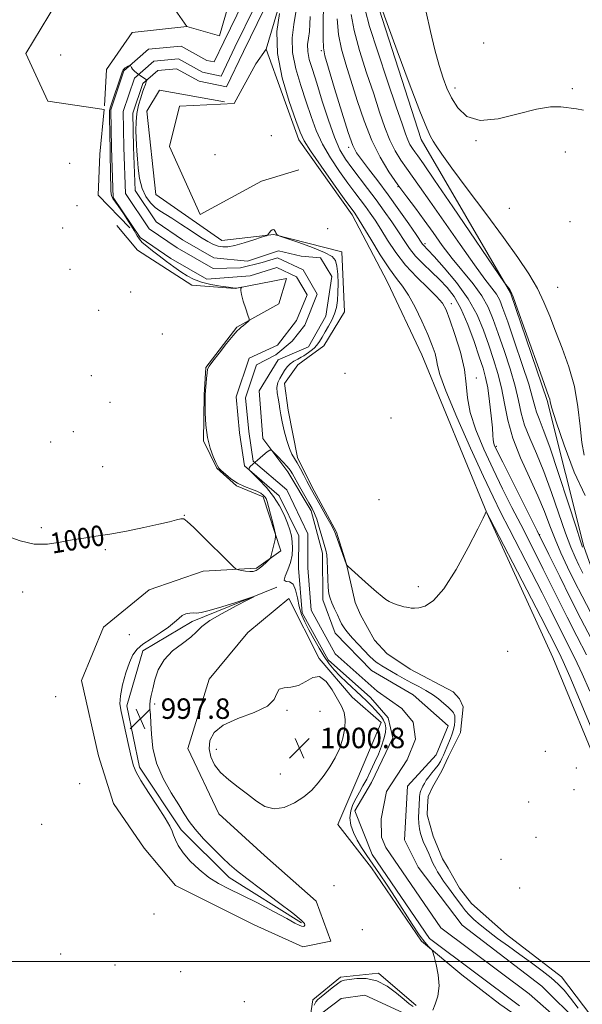
# Model space of a CAD drawing. Extents: x 2047300 to 2050200, y 362300 to 365200.
# Drawn here: x 2049172 to 2049392, y 363483 to 363868 of the extents above; entities that cross this region are included whole.
import ezdxf
from ezdxf.enums import TextEntityAlignment as Align

# ---------------------------------------------------------------- set-up
doc = ezdxf.new("R2010")
doc.units = 0
doc.header["$MEASUREMENT"] = 0
for name, color, linetype, lineweight in [('32000', 7, 'Continuous', 0), ('DTM HARD BREAKLINE', 7, 'Continuous', 0), ('DTM SPOT ELEVATION', 2, 'Continuous', 13), ('INDEX CONTOUR', 41, 'Continuous', 13), ('INDEX CONTOUR LABEL', 244, 'Continuous', 0), ('INTERMEDIATE CONTOUR', 44, 'Continuous', 0), ('INTERMEDIATE CONTOUR DEPRESSION', 44, 'Continuous', 0), ('SPOT ELEVATION', 7, 'Continuous', 0), ('STREAM - RIVER CENTERLINE', 11, 'Continuous', 0), ('STREAM - RIVER DOUBLE LINE', 5, 'Continuous', 0)]:
    doc.layers.add(name, color=color, linetype=linetype, lineweight=lineweight)
doc.styles.add('Style-ITALICS', font='ITALICS.shx')

# ---------------------------------------------------------------- blocks, each defined once
blk = doc.blocks.new('SPOT')
at = {"layer": 'SPOT ELEVATION'}
for p, q in [((-3.91, -3.91), (3.82, 3.81)), ((-1.65, 3.77), (1.72, -3.93))]:
    blk.add_line(p, q, dxfattribs=at)

msp = doc.modelspace()

# ---------------------------------------------------------------- linework, layer by layer
at = {"layer": '32000', "flags": 128}
msp.add_lwpolyline([(2050000, 363500), (2047500, 363500)], dxfattribs=at)
at = {"layer": 'DTM HARD BREAKLINE'}
for points in [[(2049325.62, 364073.68, 1018.81), (2049317.96, 364020.45, 1017.77), (2049319.12, 363978.8, 1016.64), (2049314.67, 363931.98, 1016.07), (2049310.88, 363876.76, 1015.88), (2049328.65, 363821.54, 1015.5), (2049363.55, 363761.68, 1013.9), (2049377.94, 363719.51, 1013.8), (2049392.3, 363662.45, 1012.29), (2049417.45, 363591.8, 1007.76), (2049428.24, 363552.01, 1004.45)], [(2049281.65, 364043.63, 1002.13), (2049288.94, 364033.54, 1002.44), (2049289.27, 364011.11, 1002.44), (2049277.56, 363976.26, 1002.23), (2049285.41, 363929.47, 1001.82), (2049274.93, 363880.36, 1001.82), (2049268.06, 363857, 1001.62), (2049264.04, 363851.22, 1001.19)], [(2049168.12, 363903.65, 1002.86), (2049189.14, 363909.77, 1002.15), (2049208.46, 363917.4, 1001.92), (2049232.25, 363923.68, 1002.11), (2049251.87, 363923.18, 1002.15), (2049265.92, 363920.98, 1001.87), (2049262.56, 363902.17, 1002.15), (2049257.1, 363887.44, 1001.96), (2049249.83, 363862.17, 1001.96), (2049236.97, 363865.84, 1001.68), (2049229.67, 363876.36, 1001.68), (2049238.95, 363894.23, 1001.87), (2049233.09, 363910.63, 1001.87), (2049213.22, 363901.7, 1001.54), (2049200.22, 363889.88, 1001.59), (2049186.05, 363875.08, 1001.07), (2049174.08, 363855.27, 1001.68), (2049182.66, 363836.65, 1000.97), (2049204.69, 363833.39, 1000.45), (2049203.01, 363815.91, 1000.74), (2049202.26, 363799.87, 1000.88), (2049214.69, 363787.06, 1001.26)], [(2049236.97, 363865.84, 1001.68), (2049215.59, 363863.48, 1001.37), (2049205.61, 363849.05, 1001.37), (2049204.774, 363834.812, 1000.534)], [(2049268.06, 363857, 1001.62), (2049280.83, 363821.41, 1001.52), (2049301.71, 363792.1, 1001.52), (2049315.53, 363765.768, 1000.928), (2049328.855, 363737.408, 1000.928), (2049354.333, 363675.535, 999.992), (2049380.2, 363619.01, 998.69), (2049400.66, 363569.39, 998.69), (2049399.51, 363527.24, 999.07)], [(2049264.04, 363851.22, 1001.19), (2049255.51, 363835.64, 1001.43), (2049234.16, 363834.63, 1000.91), (2049230.24, 363818.93, 1001.28), (2049242.15, 363792.25, 1001.24), (2049266.16, 363805.35, 1000.53), (2049280.74, 363809.8, 1001.1)], [(2049297.63, 363777.72, 1001.05), (2049271.01, 363784.46, 999.93), (2049250.65, 363782.11, 1000.54), (2049224.89, 363800.08, 1000.54), (2049221.34, 363832.66, 1000.44), (2049226.31, 363840.89, 1000.54), (2049251.714, 363836.322, 1001.314)], [(2049209.56, 363788.01, 1001.26), (2049217.68, 363778.36, 1001.17), (2049239.01, 363764.61, 1000.57), (2049255.9, 363763.32, 1000.03), (2049275.94, 363767.22, 999.8), (2049273.02, 363757.37, 999.7), (2049256.59, 363748.17, 1000.13), (2049244.41, 363732.41, 1000.08)], [(2049297.63, 363777.72, 1001.05), (2049298.71, 363754.22, 1001.33), (2049290.551, 363740.87, 1001.273), (2049284.323, 363736.326, 1001.247), (2049280.415, 363733.413, 1001.24), (2049275.186, 363726.111, 1001.036), (2049276.603, 363715.772, 1000.688), (2049280.325, 363697.175, 1000.48), (2049285.914, 363685.878, 1000.48), (2049295.579, 363667.998, 1000.25), (2049299.382, 363655.497, 1000.007), (2049302.807, 363640.426, 999.73), (2049304.972, 363635.697, 999.652), (2049310.431, 363625.701, 999.343), (2049315.27, 363620.542, 999.142), (2049324.337, 363614.373, 998.959), (2049341.108, 363605.519, 998.78), (2049343.635, 363602.758, 998.78), (2049345.07, 363599.665, 998.78), (2049344.054, 363589.578, 998.694), (2049339.38, 363580.299, 998.591), (2049336.77, 363574.581, 998.529), (2049333.071, 363568.22, 998.503), (2049331.424, 363564.61, 998.507), (2049331.117, 363560.629, 998.512), (2049331.04, 363557.436, 998.517), (2049333.314, 363549.046, 998.527), (2049337.007, 363540.206, 998.538), (2049339.156, 363536.576, 998.553), (2049343.697, 363528.769, 998.592), (2049348.368, 363522.69, 998.625), (2049361.984, 363510.569, 998.68), (2049383.54, 363494.06, 998.59), (2049404.06, 363467.09, 999.11)], [(2049244.41, 363732.41, 1000.08), (2049243.75, 363721.69, 1000.06), (2049243.56, 363703.67, 1000.1), (2049248.72, 363693.05, 1000.1), (2049256.39, 363686.16, 1000.1), (2049266.86, 363681.77, 1000.41)], [(2049266.86, 363681.77, 1000.41), (2049273.81, 363660.76, 999.84), (2049264.21, 363653.96, 1000.22), (2049243.38, 363652.73, 999.65), (2049222.27, 363645.42, 999.13), (2049204.34, 363630.82, 999.61), (2049195.81, 363609.98, 999.37), (2049202.44, 363580.46, 999.8), (2049208.34, 363561.92, 999.98), (2049220.36, 363544.35, 999.28), (2049232.59, 363529.76, 998.61), (2049263.38, 363514.4, 998.85), (2049282.3, 363505.82, 998.57), (2049293.26, 363508.06, 998.61), (2049287.64, 363523.7, 998.9), (2049267.35, 363541.46, 999.13), (2049249.46, 363557.85, 999.13), (2049237.41, 363583.39, 999.13), (2049245.68, 363610.48, 999.13), (2049260.85, 363628.8, 999.8), (2049276.94, 363642.03, 999.89), (2049288.78, 363618.54, 999.84), (2049301.64, 363603.43, 999.42), (2049313.03, 363593.56, 998.9), (2049303.82, 363571.86, 999.32), (2049296, 363553.7, 998.94), (2049309.17, 363536.74, 998.61), (2049328.75, 363508.02, 998.09), (2049344.61, 363494.82, 997.76), (2049359.42, 363483.4, 997.15), (2049374.79, 363472.64, 997.01)], [(2049281.8, 363515.16, 997.88), (2049253.51, 363532.89, 997.64), (2049234.76, 363551.59, 997.64), (2049218.45, 363576.06, 997.64), (2049213.56, 363600.01, 997.64), (2049219.83, 363621.59, 997.64), (2049239.05, 363633.06, 997.64), (2049272.22, 363646.43, 998.11)], [(2049326.75, 363482.9, 998.33), (2049311.96, 363495.48, 998.19), (2049297.05, 363493.97, 998.33), (2049286.31, 363485.05, 998.38), (2049283.58, 363466.97, 997.67)]]:
    msp.add_polyline3d(points, dxfattribs=at)
at = {"layer": 'DTM SPOT ELEVATION'}
for p in [(2049353.11, 363859.38, 1018.449), (2049187.66, 363854.6, 1001.8), (2049289.57, 363856.39, 1007.78), (2049341.834, 363841.779, 1018.484), (2049387.74, 363841.53, 1018.046), (2049270.04, 363823.06, 1001.4), (2049350.044, 363821.112, 1017.888), (2049248.03, 363815.63, 1001.91), (2049300.23, 363818.48, 1007.6), (2049385.08, 363816.71, 1017.9), (2049191.16, 363812.25, 1001.4), (2049319.53, 363803.09, 1009.9), (2049194.07, 363795.74, 1001.5), (2049363.123, 363794.721, 1017.625), (2049386.81, 363789.41, 1017.782), (2049188.39, 363787.04, 1001.1), (2049292.09, 363786.68, 1001.5), (2049330.08, 363780.86, 1008.3), (2049191.29, 363770.86, 1001.8), (2049215.03, 363762, 1000.74), (2049382.052, 363763.808, 1017.239), (2049340.43, 363757.43, 1004.5), (2049202.48, 363754.75, 1001.9), (2049227.43, 363745.54, 1000.9), (2049199.66, 363729.26, 1000.6), (2049298.89, 363730.11, 1001.2), (2049350.22, 363728.29, 1004.5), (2049206.88, 363718.76, 1000.6), (2049316.81, 363712.68, 1000.79), (2049192.59, 363707.27, 1000.5), (2049183.79, 363703.32, 1000.5), (2049358.05, 363701.64, 1006.26), (2049204.13, 363693.59, 1000.5), (2049312.119, 363680.751, 1000.707), (2049236.06, 363674.65, 1000.03), (2049180.06, 363669.76, 1000.1), (2049374.94, 363667.05, 1006), (2049205.17, 363661.18, 999.9), (2049327.588, 363646.697, 1000.39), (2049172.74, 363644.63, 999.8), (2049214.46, 363627.85, 998.8), (2049362.42, 363621.36, 998.8), (2049185.74, 363603.71, 999.7), (2049224.45, 363600.76, 998.1), (2049276.23, 363598.25, 1000.1), (2049289.13, 363597.89, 1000.9), (2049248.51, 363583.06, 1000.5), (2049377.22, 363582.3, 999.1), (2049273.51, 363573.37, 1000.9), (2049389.31, 363575.72, 998.8), (2049195.04, 363569.62, 999.4), (2049388.39, 363567.24, 998.5), (2049370.73, 363562.47, 999.4), (2049180.19, 363553.72, 999.1), (2049373.58, 363548.66, 998.6), (2049359.91, 363540.06, 999.5), (2049294.61, 363529.67, 998.5), (2049367.13, 363528.83, 998.7), (2049224.09, 363518.63, 999.8), (2049305.66, 363512.45, 998.2), (2049187.61, 363503.05, 999.46), (2049208.93, 363498.72, 999.5), (2049234.55, 363496.02, 999.67), (2049259.5, 363484.38, 998.7)]:
    msp.add_point(p, dxfattribs=at)
at = {"layer": 'INDEX CONTOUR'}
for points in [[(2049295.823, 363868.808, 1010), (2049296.376, 363862.652, 1010), (2049297.512, 363856.903, 1010), (2049299.176, 363851.034, 1010), (2049303.642, 363836.889, 1010), (2049306.332, 363828.867, 1010), (2049309.326, 363821.238, 1010), (2049312.606, 363814.64, 1010), (2049316.062, 363808.967, 1010), (2049319.563, 363803.925, 1010), (2049323.007, 363799.236, 1010), (2049326.41, 363794.68, 1010), (2049329.817, 363790.053, 1010), (2049333.284, 363785.202, 1010), (2049336.903, 363780.18, 1010), (2049340.777, 363775.089, 1010), (2049348.928, 363765.109, 1010), (2049352.348, 363760.422, 1010), (2049354.863, 363755.958, 1010), (2049356.83, 363751.251, 1010), (2049358.775, 363745.7199, 1010), (2049361.063, 363739.034, 1010), (2049363.417, 363731.862, 1010), (2049365.398, 363725.12, 1010), (2049366.732, 363719.475, 1010), (2049367.795, 363714.581, 1010), (2049369.126, 363709.844, 1010), (2049371.134, 363704.709, 1010), (2049373.715, 363698.79, 1010), (2049376.635, 363691.74, 1010), (2049379.6599, 363683.483, 1010), (2049385.11, 363667.598, 1010), (2049387.1529, 363662.157, 1010), (2049388.828, 363658.254, 1010), (2049390.347, 363655.113, 1010), (2049391.916, 363652.025, 1010)], [(2049166.38, 363666.536, 1000), (2049171.811, 363664.559, 1000), (2049177.254, 363663.366, 1000), (2049182.494, 363663.315, 1000), (2049187.474, 363664.034, 1000), (2049192.179, 363664.974, 1000), (2049196.684, 363665.7169, 1000), (2049201.424, 363666.383, 1000), (2049206.9219, 363667.223, 1000), (2049213.439, 363668.408, 1000), (2049220.172, 363669.772, 1000), (2049226.054, 363671.0711, 1000), (2049230.267, 363672.096, 1000), (2049232.993, 363672.804, 1000), (2049234.662, 363673.1939, 1000), (2049235.782, 363673.166, 1000), (2049237.171, 363672.231, 1000), (2049239.72, 363669.806, 1000), (2049243.941, 363665.639, 1000), (2049252.915, 363656.724, 1000), (2049255.242, 363654.437, 1000), (2049256.341, 363653.541, 1000), (2049257.153, 363653.267, 1000), (2049258.408, 363652.999, 1000), (2049259.992, 363652.719, 1000), (2049261.5789, 363652.562, 1000), (2049262.925, 363652.647, 1000), (2049264.12, 363653.041, 1000), (2049265.336, 363653.7961, 1000), (2049266.676, 363654.904, 1000), (2049267.971, 363656.113, 1000), (2049268.981, 363657.11, 1000), (2049269.548, 363657.718, 1000), (2049269.842, 363658.3, 1000), (2049270.1159, 363659.357, 1000), (2049271.511, 363665.197, 1000), (2049271.736, 363666.307, 1000), (2049271.685, 363667.256, 1000), (2049271.314, 363668.861, 1000), (2049270.622, 363671.647, 1000), (2049269.776, 363674.996, 1000), (2049268.987, 363678, 1000), (2049268.406, 363679.9749, 1000), (2049267.957, 363681.119, 1000), (2049267.503, 363681.856, 1000), (2049266.8981, 363682.538, 1000), (2049265.944, 363683.25, 1000), (2049264.432, 363684.007, 1000), (2049262.241, 363684.844, 1000), (2049259.604, 363685.866, 1000), (2049256.839, 363687.199, 1000), (2049254.249, 363688.886, 1000), (2049252.054, 363690.644, 1000), (2049250.455, 363692.1071, 1000), (2049249.547, 363693.068, 1000), (2049248.992, 363693.941, 1000), (2049248.348, 363695.298, 1000), (2049247.303, 363697.6, 1000), (2049246.082, 363700.876, 1000), (2049245.042, 363705.046, 1000), (2049244.449, 363709.892, 1000), (2049244.22, 363714.65, 1000), (2049244.179, 363718.418, 1000), (2049244.184, 363720.611, 1000), (2049244.226, 363721.905, 1000), (2049244.326, 363723.294, 1000), (2049244.698, 363728.055, 1000), (2049244.888, 363730.283, 1000), (2049245.1, 363731.722, 1000), (2049245.698, 363732.975, 1000), (2049247.128, 363734.912, 1000), (2049249.623, 363738.081, 1000), (2049252.566, 363741.754, 1000), (2049255.127, 363744.885, 1000), (2049256.7, 363746.707, 1000), (2049257.575, 363747.5779, 1000), (2049258.264, 363748.135, 1000), (2049259.1561, 363748.873, 1000), (2049260.926, 363750.401, 1000), (2049261.345, 363750.861, 1000), (2049261.331, 363751.515, 1000), (2049260.874, 363752.923, 1000), (2049260.02, 363755.412, 1000), (2049259.053, 363758.377, 1000), (2049258.316, 363760.983, 1000), (2049258.057, 363762.59, 1000), (2049258.141, 363763.36, 1000), (2049258.338, 363763.654, 1000), (2049258.446, 363763.775, 1000), (2049258.386, 363763.803, 1000), (2049256.375, 363763.511, 1000), (2049255.89, 363763.478, 1000), (2049255.04, 363763.551, 1000), (2049253.248, 363763.794, 1000), (2049250.166, 363764.259, 1000), (2049246.369, 363764.944, 1000), (2049242.667, 363765.835, 1000), (2049239.6621, 363766.928, 1000), (2049237.14, 363768.262, 1000), (2049234.681, 363769.887, 1000), (2049231.966, 363771.818, 1000), (2049229.083, 363773.93, 1000), (2049226.2181, 363776.06, 1000), (2049223.558, 363778.062, 1000), (2049221.283, 363779.848, 1000), (2049219.573, 363781.342, 1000), (2049218.486, 363782.571, 1000), (2049217.6, 363783.966, 1000), (2049216.37, 363786.057, 1000), (2049214.438, 363789.146, 1000), (2049212.178, 363792.614, 1000), (2049210.148, 363795.61, 1000), (2049207.993, 363798.576, 1000), (2049207.593, 363799.307, 1000), (2049207.395, 363800.183, 1000), (2049207.305, 363801.6511, 1000), (2049206.9889, 363815.891, 1000), (2049206.948, 363818.537, 1000), (2049206.908, 363822.751, 1000), (2049206.787, 363831.334, 1000), (2049206.806, 363832.869, 1000), (2049207.001, 363833.991, 1000), (2049207.516, 363835.594, 1000), (2049211.175, 363846.416, 1000), (2049211.587, 363847.594, 1000), (2049211.868, 363848.296, 1000), (2049212.131, 363848.806, 1000), (2049212.448, 363849.221, 1000), (2049212.878, 363849.588, 1000), (2049213.447, 363849.9421, 1000), (2049214.046, 363850.257, 1000), (2049214.532, 363850.4909, 1000), (2049214.808, 363850.6059, 1000), (2049214.947, 363850.559, 1000), (2049215.299, 363849.834, 1000), (2049215.764, 363849.14, 1000), (2049216.598, 363848.257, 1000), (2049217.85, 363847.235, 1000), (2049219.235, 363846.24, 1000), (2049221.021, 363845.02, 1000), (2049221.238, 363844.785, 1000), (2049221.222, 363844.555, 1000), (2049221.128, 363844.171, 1000), (2049220.989, 363843.658, 1000), (2049220.807, 363843.083, 1000), (2049220.223, 363841.551, 1000), (2049219.687, 363840.09, 1000), (2049218.938, 363837.876, 1000), (2049218.14, 363835.05, 1000), (2049217.5, 363831.8401, 1000), (2049217.174, 363828.473, 1000), (2049217.104, 363825.176, 1000), (2049217.174, 363822.178, 1000), (2049217.294, 363819.589, 1000), (2049217.455, 363817.049, 1000), (2049217.667, 363814.079, 1000), (2049217.971, 363810.374, 1000), (2049218.515, 363806.322, 1000), (2049219.475, 363802.484, 1000), (2049220.953, 363799.315, 1000), (2049222.759, 363796.856, 1000), (2049224.629, 363795.04, 1000), (2049226.415, 363793.732, 1000), (2049231.107, 363790.883, 1000), (2049234.6881, 363788.536, 1000), (2049238.672, 363785.862, 1000), (2049242.371, 363783.432, 1000), (2049245.262, 363781.69, 1000), (2049247.472, 363780.5829, 1000), (2049249.291, 363779.93, 1000), (2049251.029, 363779.599, 1000), (2049253.064, 363779.641, 1000), (2049255.7911, 363780.153, 1000), (2049259.391, 363781.153, 1000), (2049263.179, 363782.351, 1000), (2049266.254, 363783.376, 1000), (2049267.968, 363783.966, 1000), (2049268.671, 363784.294, 1000), (2049268.969, 363784.641, 1000), (2049269.347, 363785.204, 1000), (2049269.834, 363785.832, 1000), (2049270.34, 363786.293, 1000), (2049270.791, 363786.408, 1000), (2049271.167, 363786.236, 1000), (2049271.46, 363785.893, 1000), (2049271.675, 363785.485, 1000), (2049271.844, 363785.073, 1000), (2049272.011, 363784.708, 1000), (2049272.205, 363784.433, 1000), (2049272.399, 363784.243, 1000), (2049272.553, 363784.125, 1000), (2049272.771, 363784.019, 1000), (2049273.7299, 363783.681, 1000), (2049280.772, 363781.267, 1000), (2049286.153, 363779.329, 1000), (2049290.874, 363777.434, 1000), (2049293.776, 363775.851, 1000), (2049295.167, 363774.221, 1000), (2049295.719, 363772.026, 1000), (2049295.997, 363768.928, 1000), (2049296.119, 363765.31, 1000), (2049296.096, 363761.733, 1000), (2049295.922, 363758.632, 1000), (2049295.523, 363755.929, 1000), (2049294.809, 363753.417, 1000), (2049293.737, 363750.941, 1000), (2049292.453, 363748.541, 1000), (2049291.148, 363746.308, 1000), (2049289.97, 363744.319, 1000), (2049288.888, 363742.599, 1000), (2049287.826, 363741.16, 1000), (2049286.73, 363740.001, 1000), (2049285.644, 363739.071, 1000), (2049284.634, 363738.306, 1000), (2049283.729, 363737.644, 1000), (2049282.808, 363737.029, 1000), (2049281.717, 363736.407, 1000), (2049280.357, 363735.721, 1000), (2049278.865, 363734.908, 1000), (2049277.435, 363733.903, 1000), (2049276.216, 363732.664, 1000), (2049275.171, 363731.246, 1000), (2049274.217, 363729.726, 1000), (2049273.313, 363728.158, 1000), (2049272.588, 363726.487, 1000), (2049272.212, 363724.635, 1000), (2049272.289, 363722.559, 1000), (2049272.657, 363720.372, 1000), (2049273.088, 363718.226, 1000), (2049273.421, 363716.183, 1000), (2049273.76, 363713.958, 1000), (2049274.279, 363711.176, 1000), (2049275.093, 363707.646, 1000), (2049276.098, 363703.912, 1000), (2049277.133, 363700.7, 1000), (2049278.086, 363698.504, 1000), (2049279.039, 363696.879, 1000), (2049280.121, 363695.149, 1000), (2049281.404, 363692.834, 1000), (2049282.736, 363690.261, 1000), (2049283.9079, 363687.956, 1000), (2049284.811, 363686.23, 1000), (2049285.742, 363684.546, 1000), (2049289.116, 363678.582, 1000), (2049291.371, 363674.562, 1000), (2049293.277, 363671.099, 1000), (2049294.423, 363668.8839, 1000), (2049295.09, 363667.335, 1000), (2049299.45, 363655.173, 1000), (2049299.546, 363655.058, 1000), (2049300.133, 363654.52, 1000), (2049308.003, 363647.453, 1000), (2049311.147, 363644.661, 1000), (2049313.327, 363642.784, 1000), (2049314.814, 363641.653, 1000), (2049316.115, 363640.9009, 1000), (2049317.613, 363640.23, 1000), (2049319.212, 363639.628, 1000), (2049320.694, 363639.152, 1000), (2049321.898, 363638.839, 1000), (2049322.894, 363638.637, 1000), (2049323.8091, 363638.476, 1000), (2049324.787, 363638.317, 1000), (2049326.036, 363638.257, 1000), (2049327.78, 363638.426, 1000), (2049330.215, 363639.109, 1000), (2049333.435, 363641.212, 1000), (2049337.504, 363645.795, 1000), (2049342.318, 363653.339, 1000), (2049347.089, 363661.99, 1000), (2049350.862, 363669.316, 1000), (2049352.948, 363673.495, 1000), (2049353.732, 363675.156, 1000), (2049353.866, 363675.539, 1000), (2049353.928, 363675.793, 1000), (2049353.967, 363675.881, 1000), (2049354.109, 363676.053, 1000), (2049354.125, 363676.038, 1000), (2049354.353, 363675.581, 1000), (2049355.485, 363673.387, 1000), (2049369.9771, 363645.459, 1000), (2049375.455, 363634.873, 1000), (2049378.841, 363628.282, 1000), (2049382.589, 363620.832, 1000), (2049384.182, 363617.416, 1000), (2049386.773, 363611.493, 1000), (2049390.558, 363602.515, 1000), (2049400.841, 363577.765, 1000)], [(2049298.963, 363594.681, 1000), (2049298.533, 363597.395, 1000), (2049297.5181, 363599.877, 1000), (2049295.945, 363602.733, 1000), (2049293.868, 363606.272, 1000), (2049291.445, 363609.594, 1000), (2049288.854, 363611.501, 1000), (2049286.234, 363611.2101, 1000), (2049283.542, 363609.612, 1000), (2049280.694, 363608.012, 1000), (2049277.705, 363607.357, 1000), (2049274.997, 363607.155, 1000), (2049273.092, 363606.55, 1000), (2049272.181, 363604.916, 1000), (2049271.133, 363602.538, 1000), (2049268.484, 363599.924, 1000), (2049263.323, 363597.464, 1000), (2049256.957, 363595.06, 1000), (2049251.241, 363592.493, 1000), (2049247.632, 363589.605, 1000), (2049245.971, 363586.483, 1000), (2049245.695, 363583.275, 1000), (2049246.341, 363580.107, 1000), (2049247.833, 363577.016, 1000), (2049250.194, 363574.016, 1000), (2049253.374, 363571.112, 1000), (2049257.025, 363568.28, 1000), (2049260.727, 363565.486, 1000), (2049264.176, 363562.799, 1000), (2049267.54, 363560.69, 1000), (2049271.105, 363559.732, 1000), (2049275.0389, 363560.315, 1000), (2049279.056, 363562.084, 1000), (2049282.75, 363564.501, 1000), (2049285.826, 363567.125, 1000), (2049288.412, 363569.909, 1000), (2049290.739, 363572.907, 1000), (2049292.979, 363576.159, 1000), (2049295.041, 363579.675, 1000), (2049296.775, 363583.45, 1000), (2049298.045, 363587.424, 1000), (2049298.789, 363591.29, 1000), (2049298.963, 363594.681, 1000)]]:
    msp.add_polyline3d(points, dxfattribs=at)
at = {"layer": 'INTERMEDIATE CONTOUR'}
for points in [[(2049290.466, 363874.372, 1008), (2049290.374, 363866.922, 1008), (2049290.327, 363861.081, 1008), (2049290.444, 363857.436, 1008), (2049291.028, 363854.327, 1008), (2049292.425, 363849.528, 1008), (2049294.806, 363841.613, 1008), (2049297.624, 363832.347, 1008), (2049300.158, 363824.29, 1008), (2049301.922, 363819.2901, 1008), (2049303.384, 363816.346, 1008), (2049305.251, 363813.741, 1008), (2049308.056, 363810.099, 1008), (2049311.654, 363805.391, 1008), (2049315.728, 363799.926, 1008), (2049319.927, 363794.097, 1008), (2049323.763, 363788.641, 1008), (2049326.713, 363784.3789, 1008), (2049329.225, 363780.722, 1008), (2049329.612, 363780.225, 1008), (2049331.258, 363778.4949, 1008), (2049333.686, 363775.883, 1008), (2049337.696, 363771.428, 1008), (2049342.502, 363765.647, 1008), (2049347.039, 363759.297, 1008), (2049350.49, 363753.016, 1008), (2049353.028, 363746.956, 1008), (2049355.071, 363741.148, 1008), (2049356.951, 363735.581, 1008), (2049358.653, 363730.075, 1008), (2049360.072, 363724.405, 1008), (2049361.211, 363718.369, 1008), (2049362.5029, 363711.851, 1008), (2049364.487, 363704.757, 1008), (2049367.492, 363697.109, 1008), (2049371.01, 363689.396, 1008), (2049374.323, 363682.226, 1008), (2049376.902, 363676.0289, 1008), (2049378.987, 363670.527, 1008), (2049381.005, 363665.266, 1008), (2049383.302, 363659.877, 1008), (2049385.8761, 363654.336, 1008), (2049388.641, 363648.705, 1008), (2049391.58, 363642.919, 1008), (2049394.949, 363636.411, 1008)], [(2049313.097, 363873.17, 1016), (2049315.343, 363866.997, 1016), (2049319.29, 363856.282, 1016), (2049323.983, 363843.676, 1016), (2049328.145, 363832.721, 1016), (2049330.82, 363826.062, 1016), (2049332.339, 363822.764, 1016), (2049333.356, 363820.994, 1016), (2049334.549, 363819.064, 1016), (2049336.6909, 363815.869, 1016), (2049340.581, 363810.446, 1016), (2049346.652, 363802.28, 1016), (2049353.877, 363792.642, 1016), (2049360.864, 363783.246, 1016), (2049366.504, 363775.428, 1016), (2049370.816, 363768.995, 1016), (2049374.104, 363763.371, 1016), (2049376.685, 363758.0209, 1016), (2049378.93, 363752.555, 1016), (2049381.227, 363746.622, 1016), (2049383.823, 363739.96, 1016), (2049386.417, 363732.668, 1016), (2049388.566, 363724.931, 1016), (2049389.963, 363717.014, 1016), (2049390.836, 363709.499, 1016), (2049391.547, 363703.046, 1016), (2049392.397, 363698.1599, 1016)], [(2049273.194, 363870.951, 1002), (2049272.2389, 363863.8841, 1002), (2049272.403, 363855.263, 1002), (2049274.249, 363845.687, 1002), (2049277.018, 363836.465, 1002), (2049279.625, 363829.085, 1002), (2049281.345, 363824.452, 1002), (2049282.9121, 363821.146, 1002), (2049285.423, 363817.165, 1002), (2049289.568, 363811.148, 1002), (2049294.4019, 363804.294, 1002), (2049298.577, 363798.44, 1002), (2049302.7061, 363792.7339, 1002), (2049303.132, 363792.1209, 1002), (2049304.027, 363790.697, 1002), (2049305.875, 363787.652, 1002), (2049308.947, 363782.5559, 1002), (2049312.66, 363776.529, 1002), (2049316.2171, 363771.07, 1002), (2049319.033, 363767.224, 1002), (2049321.36, 363764.198, 1002), (2049323.664, 363760.74, 1002), (2049326.268, 363755.97, 1002), (2049328.929, 363750.488, 1002), (2049331.264, 363745.267, 1002), (2049332.971, 363741.077, 1002), (2049334.076, 363737.867, 1002), (2049334.687, 363735.387, 1002), (2049335.046, 363733.14, 1002), (2049335.938, 363729.661, 1002), (2049338.282, 363723.239, 1002), (2049342.618, 363712.927, 1002), (2049347.977, 363700.8129, 1002), (2049353.007, 363689.751, 1002), (2049356.744, 363681.771, 1002), (2049359.7669, 363675.625, 1002), (2049363.037, 363669.243, 1002), (2049371.796, 363652.3051, 1002), (2049375.94, 363644.222, 1002), (2049379.055, 363638.033, 1002), (2049381.444, 363633.214, 1002), (2049383.63, 363628.83, 1002), (2049386.043, 363624.082, 1002), (2049388.72, 363618.722, 1002), (2049391.602, 363612.642, 1002), (2049394.61, 363605.8559, 1002)], [(2049279.659, 363871.378, 1004), (2049278.868, 363866.545, 1004), (2049278.237, 363861.37, 1004), (2049278.343, 363855.653, 1004), (2049279.574, 363849.309, 1004), (2049281.554, 363842.71, 1004), (2049283.714, 363836.342, 1004), (2049285.653, 363830.554, 1004), (2049287.629, 363825.159, 1004), (2049290.062, 363819.831, 1004), (2049293.215, 363814.377, 1004), (2049296.714, 363809.117, 1004), (2049300.025, 363804.501, 1004), (2049302.74, 363800.845, 1004), (2049306.855, 363795.376, 1004), (2049308.674, 363792.852, 1004), (2049310.599, 363790.021, 1004), (2049312.821, 363786.561, 1004), (2049315.509, 363782.27, 1004), (2049318.74, 363777.437, 1004), (2049322.5669, 363772.469, 1004), (2049326.916, 363767.751, 1004), (2049331.198, 363763.568, 1004), (2049334.697, 363760.179, 1004), (2049336.941, 363757.612, 1004), (2049338.428, 363754.968, 1004), (2049339.902, 363751.112, 1004), (2049341.878, 363745.308, 1004), (2049343.971, 363738.397, 1004), (2049345.567, 363731.616, 1004), (2049346.297, 363725.845, 1004), (2049346.7539, 363720.549, 1004), (2049347.774, 363714.833, 1004), (2049349.977, 363708.04, 1004), (2049353.126, 363700.455, 1004), (2049356.7661, 363692.598, 1004), (2049360.498, 363684.926, 1004), (2049364.14, 363677.655, 1004), (2049367.568, 363670.939, 1004), (2049373.606, 363659.171, 1004), (2049376.42, 363653.578, 1004), (2049379.269, 363647.786, 1004), (2049382.308, 363641.58, 1004), (2049385.703, 363634.764, 1004), (2049389.497, 363627.331, 1004), (2049393.257, 363620.029, 1004)], [(2049285.265, 363869.751, 1006), (2049285.148, 363866.683, 1006), (2049284.908, 363863.891, 1006), (2049284.532, 363861.303, 1006), (2049284.233, 363858.751, 1006), (2049284.283, 363856.0431, 1006), (2049284.9, 363852.932, 1006), (2049286.089, 363848.955, 1006), (2049287.8031, 363843.599, 1006), (2049289.962, 363836.657, 1006), (2049292.3459, 363829.172, 1006), (2049294.701, 363822.498, 1006), (2049296.862, 363817.606, 1006), (2049299.0251, 363813.94, 1006), (2049301.473, 363810.563, 1006), (2049307.66, 363802.473, 1006), (2049311.004, 363798.019, 1006), (2049314.215, 363793.584, 1006), (2049317.17, 363789.345, 1006), (2049319.767, 363785.47, 1006), (2049321.982, 363782.063, 1006), (2049324.103, 363778.9741, 1006), (2049326.4941, 363775.993, 1006), (2049329.406, 363772.952, 1006), (2049332.629, 363769.8749, 1006), (2049335.84, 363766.829, 1006), (2049338.789, 363763.768, 1006), (2049341.5311, 363760.184, 1006), (2049344.195, 363755.455, 1006), (2049346.848, 363749.268, 1006), (2049349.317, 363742.56, 1006), (2049351.366, 363736.576, 1006), (2049352.837, 363732.157, 1006), (2049353.866, 363728.513, 1006), (2049354.667, 363724.448, 1006), (2049355.403, 363719.174, 1006), (2049356.036, 363713.529, 1006), (2049356.482, 363708.761, 1006), (2049356.692, 363705.785, 1006), (2049356.776, 363704.202, 1006), (2049356.882, 363703.278, 1006), (2049357.223, 363702.2209, 1006), (2049358.261, 363699.98, 1006), (2049360.525, 363695.444, 1006), (2049369.095, 363678.4651, 1006), (2049374.06, 363668.519, 1006), (2049378.609, 363659.253, 1006), (2049382.819, 363650.625, 1006), (2049386.9361, 363642.297, 1006), (2049391.123, 363634.051, 1006), (2049395.207, 363626.162, 1006)], [(2049301.275, 363870.563, 1012), (2049302.426, 363864.223, 1012), (2049304.5801, 363856.369, 1012), (2049307.324, 363847.742, 1012), (2049310.077, 363839.424, 1012), (2049312.399, 363832.282, 1012), (2049314.405, 363826.325, 1012), (2049316.353, 363821.348, 1012), (2049318.44, 363817.149, 1012), (2049320.639, 363813.539, 1012), (2049322.867, 363810.331, 1012), (2049328.023, 363803.274, 1012), (2049332.087, 363797.543, 1012), (2049343.881, 363780.518, 1012), (2049349.5, 363772.556, 1012), (2049353.594, 363767.035, 1012), (2049356.317, 363763.511, 1012), (2049358.093, 363761.067, 1012), (2049359.364, 363758.759, 1012), (2049360.648, 363755.529, 1012), (2049362.479, 363750.292, 1012), (2049365.175, 363742.487, 1012), (2049368.18, 363733.649, 1012), (2049370.7241, 363725.835, 1012), (2049372.253, 363720.58, 1012), (2049373.087, 363717.311, 1012), (2049373.765, 363714.932, 1012), (2049374.776, 363712.31, 1012), (2049376.42, 363708.183, 1012), (2049378.947, 363701.254, 1012), (2049382.417, 363690.937, 1012), (2049386.135, 363679.501, 1012), (2049389.215, 363669.929, 1012), (2049391.004, 363664.436, 1012), (2049391.78, 363662.171, 1012)], [(2049306.727, 363872.308, 1014), (2049308.476, 363865.794, 1014), (2049311.648, 363855.835, 1014), (2049315.472, 363844.45, 1014), (2049318.9021, 363834.373, 1014), (2049321.155, 363827.675, 1014), (2049322.479, 363823.7821, 1014), (2049323.38, 363821.458, 1014), (2049324.274, 363819.658, 1014), (2049325.217, 363818.111, 1014), (2049326.172, 363816.736, 1014), (2049327.293, 363815.189, 1014), (2049329.499, 363812.069, 1014), (2049333.895, 363805.713, 1014), (2049341.02, 363795.3, 1014), (2049361.276, 363765.574, 1014), (2049361.73, 363764.946, 1014), (2049363.271, 363762.906, 1014), (2049363.731, 363762.153, 1014), (2049364.573, 363760.113, 1014), (2049366.356, 363755.271, 1014), (2049369.381, 363746.839, 1014), (2049375.975, 363728.354, 1014), (2049378.627, 363720.942, 1014), (2049378.906, 363720.003, 1014), (2049379.118, 363719.028, 1014), (2049379.795, 363716.562, 1014), (2049381.481, 363711.134, 1014), (2049384.528, 363702.018, 1014), (2049388.509, 363691.45, 1014), (2049392.8041, 363682.405, 1014)], [(2049330.563, 363871.448, 1018), (2049332.265, 363863.804, 1018), (2049334.033, 363856.66, 1018), (2049335.708, 363850.509, 1018), (2049337.207, 363845.657, 1018), (2049338.733, 363841.657, 1018), (2049340.561, 363837.877, 1018), (2049343.007, 363833.961, 1018), (2049346.559, 363830.663, 1018), (2049351.7439, 363829.011, 1018), (2049358.772, 363829.638, 1018), (2049366.569, 363831.589, 1018), (2049373.744, 363833.508, 1018), (2049379.234, 363834.355, 1018), (2049383.294, 363834.337, 1018), (2049389.386, 363833.6471, 1018), (2049392.163, 363833.131, 1018)], [(2049333.2109, 363481.0101, 998), (2049334.163, 363483.314, 998), (2049335.139, 363486.551, 998), (2049335.645, 363490.479, 998), (2049335.349, 363494.785, 998), (2049334.558, 363498.85, 998), (2049333.745, 363501.984, 998), (2049333.249, 363503.721, 998), (2049332.9, 363504.512, 998), (2049332.401, 363505.036, 998), (2049331.485, 363505.92, 998), (2049330.016, 363507.599, 998), (2049327.8889, 363510.455, 998), (2049325.075, 363514.693, 998), (2049318.483, 363525.077, 998), (2049315.314, 363529.952, 998), (2049312.398, 363534.311, 998), (2049309.758, 363538.158, 998), (2049307.411, 363541.531, 998), (2049305.356, 363544.59, 998), (2049303.5869, 363547.525, 998), (2049302.1251, 363550.482, 998), (2049301.1159, 363553.423, 998), (2049300.7331, 363556.264, 998), (2049301.0811, 363558.94, 998), (2049301.981, 363561.468, 998), (2049303.185, 363563.886, 998), (2049304.489, 363566.2519, 998), (2049305.867, 363568.714, 998), (2049307.336, 363571.439, 998), (2049308.893, 363574.534, 998), (2049310.452, 363577.852, 998), (2049311.905, 363581.185, 998), (2049313.15, 363584.339, 998), (2049314.099, 363587.184, 998), (2049314.67, 363589.601, 998), (2049314.806, 363591.522, 998), (2049314.546, 363593.075, 998), (2049313.955, 363594.437, 998), (2049313.091, 363595.76, 998), (2049311.993, 363597.113, 998), (2049310.691, 363598.54, 998), (2049309.1899, 363600.096, 998), (2049307.386, 363601.879, 998), (2049305.146, 363603.995, 998), (2049299.518, 363609.172, 998), (2049296.804, 363611.778, 998), (2049294.557, 363614.152, 998), (2049292.622, 363616.544, 998), (2049290.735, 363619.303, 998), (2049288.706, 363622.65, 998), (2049286.646, 363626.296, 998), (2049284.7379, 363629.823, 998), (2049283.134, 363632.939, 998), (2049281.86, 363635.8601, 998), (2049280.909, 363638.9279, 998), (2049280.225, 363642.308, 998), (2049279.553, 363645.463, 998), (2049278.589, 363647.681, 998), (2049277.182, 363648.532, 998), (2049275.808, 363648.718, 998), (2049275.095, 363649.227, 998), (2049275.464, 363650.804, 998), (2049276.499, 363653.24, 998), (2049277.576, 363656.083, 998), (2049278.197, 363658.946, 998), (2049278.3719, 363661.6881, 998), (2049278.24, 363664.23, 998), (2049277.902, 363666.556, 998), (2049277.316, 363668.901, 998), (2049276.402, 363671.562, 998), (2049275.083, 363674.747, 998), (2049273.286, 363678.302, 998), (2049270.941, 363681.984, 998), (2049268.088, 363685.531, 998), (2049265.218, 363688.612, 998), (2049261.681, 363692.113, 998), (2049261.232, 363692.612, 998), (2049261.204, 363692.8031, 998), (2049261.324, 363693.072, 998), (2049261.765, 363693.6331, 998), (2049262.813, 363694.658, 998), (2049264.605, 363696.215, 998), (2049266.681, 363697.9431, 998), (2049268.436, 363699.379, 998), (2049269.462, 363700.131, 998), (2049270.144, 363700.091, 998), (2049271.068, 363699.226, 998), (2049272.637, 363697.589, 998), (2049274.524, 363695.58, 998), (2049276.22, 363693.686, 998), (2049277.378, 363692.215, 998), (2049278.295, 363690.769, 998), (2049281.096, 363685.852, 998), (2049284.751, 363679.508, 998), (2049286.005, 363677.283, 998), (2049286.9251, 363675.369, 998), (2049287.783, 363673.0441, 998), (2049288.774, 363669.839, 998), (2049289.8, 363666.284, 998), (2049291.308, 363660.985, 998), (2049291.692, 363659.175, 998), (2049291.914, 363656.887, 998), (2049292.045, 363653.555, 998), (2049292.152, 363649.7539, 998), (2049292.299, 363646.343, 998), (2049292.554, 363643.931, 998), (2049292.999, 363642.135, 998), (2049293.718, 363640.324, 998), (2049294.74, 363638.055, 998), (2049295.873, 363635.635, 998), (2049296.868, 363633.56, 998), (2049297.548, 363632.186, 998), (2049298.035, 363631.299, 998), (2049298.521, 363630.546, 998), (2049299.1939, 363629.61, 998), (2049300.232, 363628.311, 998), (2049301.809, 363626.507, 998), (2049303.985, 363624.162, 998), (2049306.381, 363621.664, 998), (2049308.502, 363619.5141, 998), (2049309.996, 363618.071, 998), (2049311.065, 363617.16, 998), (2049312.049, 363616.467, 998), (2049313.249, 363615.72, 998), (2049314.794, 363614.807, 998), (2049319.225, 363612.225, 998), (2049321.998, 363610.64, 998), (2049324.889, 363609.056, 998), (2049327.725, 363607.581, 998), (2049330.452, 363606.125, 998), (2049333.043, 363604.549, 998), (2049335.453, 363602.784, 998), (2049337.55, 363601.026, 998), (2049339.179, 363599.542, 998), (2049340.243, 363598.521, 998), (2049340.875, 363597.854, 998), (2049341.259, 363597.353, 998), (2049341.55, 363596.846, 998), (2049341.762, 363596.196, 998), (2049341.876, 363595.28, 998), (2049341.869, 363594.016, 998), (2049341.707, 363592.482, 998), (2049341.353, 363590.797, 998), (2049340.791, 363589.067, 998), (2049340.091, 363587.327, 998), (2049338.621, 363583.912, 998), (2049337.345, 363580.833, 998), (2049336.784, 363579.51, 998), (2049336.15, 363578.242, 998), (2049335.2989, 363576.907, 998), (2049334.148, 363575.419, 998), (2049332.854, 363573.854, 998), (2049331.63, 363572.326, 998), (2049330.65, 363570.931, 998), (2049329.9, 363569.696, 998), (2049329.323, 363568.628, 998), (2049328.872, 363567.724, 998), (2049328.527, 363566.929, 998), (2049328.281, 363566.177, 998), (2049328.12, 363565.419, 998), (2049328.025, 363564.663, 998), (2049327.969, 363563.936, 998), (2049327.722, 363558.821, 998), (2049327.664, 363556.412, 998), (2049327.72, 363554.02, 998), (2049327.952, 363551.9459, 998), (2049328.346, 363550.159, 998), (2049328.87, 363548.55, 998), (2049329.491, 363547.017, 998), (2049330.889, 363543.9389, 998), (2049331.597, 363542.321, 998), (2049332.265, 363540.755, 998), (2049332.861, 363539.387, 998), (2049333.371, 363538.306, 998), (2049333.853, 363537.372, 998), (2049334.387, 363536.386, 998), (2049335.063, 363535.162, 998), (2049336.021, 363533.561, 998), (2049337.412, 363531.453, 998), (2049339.299, 363528.809, 998), (2049341.389, 363525.986, 998), (2049344.769, 363521.486, 998), (2049346.03, 363519.909, 998), (2049347.4339, 363518.353, 998), (2049349.2891, 363516.523, 998), (2049351.717, 363514.362, 998), (2049354.7931, 363511.875, 998), (2049358.5409, 363509.0761, 998), (2049362.776, 363506.034, 998), (2049367.263, 363502.829, 998), (2049371.749, 363499.563, 998), (2049375.9309, 363496.422, 998), (2049379.488, 363493.618, 998), (2049382.242, 363491.227, 998), (2049384.588, 363488.802, 998), (2049387.059, 363485.764, 998), (2049390.002, 363481.779, 998)], [(2049286.789, 363482.992, 998), (2049287.396, 363484.258, 998), (2049288.232, 363485.164, 998), (2049289.584, 363486.258, 998), (2049293.889, 363489.791, 998), (2049295.907, 363491.382, 998), (2049297.327, 363492.313, 998), (2049298.63, 363492.769, 998), (2049300.5029, 363493.075, 998), (2049303.441, 363493.411, 998), (2049307.188, 363493.387, 998), (2049311.298, 363492.469, 998), (2049315.345, 363490.349, 998), (2049318.998, 363487.627, 998), (2049321.945, 363485.13, 998), (2049324.005, 363483.482, 998), (2049325.505, 363482.495, 998)]]:
    msp.add_polyline3d(points, dxfattribs=at)
at = {"layer": 'INTERMEDIATE CONTOUR DEPRESSION'}
msp.add_polyline3d([(2049229.806, 363630.892, 998), (2049232.141, 363632.789, 998), (2049233.806, 363634.291, 998), (2049235.205, 363635.369, 998), (2049236.655, 363636.017, 998), (2049238.1201, 363636.323, 998), (2049239.476, 363636.392, 998), (2049240.752, 363636.373, 998), (2049242.582, 363636.563, 998), (2049245.754, 363637.298, 998), (2049250.6701, 363638.764, 998), (2049256.195, 363640.547, 998), (2049260.807, 363642.08, 998), (2049263.241, 363642.872, 998), (2049263.246, 363642.715, 998), (2049260.828, 363641.476, 998), (2049256.246, 363639.148, 998), (2049250.782, 363636.239, 998), (2049245.974, 363633.384, 998), (2049242.904, 363631.05, 998), (2049240.831, 363629.029, 998), (2049238.561, 363626.946, 998), (2049235.247, 363624.479, 998), (2049231.447, 363621.5379, 998), (2049228.067, 363618.086, 998), (2049225.797, 363614.1789, 998), (2049224.459, 363610.238, 998), (2049223.657, 363606.776, 998), (2049223.069, 363604.162, 998), (2049222.665, 363602.19, 998), (2049222.487, 363600.511, 998), (2049222.549, 363598.76, 998), (2049222.748, 363596.513, 998), (2049222.949, 363593.332, 998), (2049223.126, 363588.921, 998), (2049223.678, 363583.5589, 998), (2049225.112, 363577.665, 998), (2049227.712, 363571.672, 998), (2049230.887, 363566.065, 998), (2049233.824, 363561.338, 998), (2049235.973, 363557.779, 998), (2049237.841, 363554.84, 998), (2049240.196, 363551.767, 998), (2049243.549, 363548.043, 998), (2049247.373, 363544.103, 998), (2049250.882, 363540.624, 998), (2049253.615, 363538.014, 998), (2049256.404, 363535.611, 998), (2049260.406, 363532.488, 998), (2049266.3, 363528.065, 998), (2049272.867, 363523.159, 998), (2049278.414, 363518.935, 998), (2049281.661, 363516.2719, 998), (2049282.986, 363514.904, 998), (2049283.185, 363514.279, 998), (2049282.934, 363513.937, 998), (2049282.439, 363513.797, 998), (2049281.792, 363513.867, 998), (2049280.9419, 363514.211, 998), (2049279.284, 363515.101, 998), (2049276.07, 363516.865, 998), (2049270.883, 363519.657, 998), (2049264.621, 363522.954, 998), (2049258.509, 363526.058, 998), (2049253.484, 363528.4871, 998), (2049249.335, 363530.599, 998), (2049245.564, 363532.965, 998), (2049241.82, 363535.982, 998), (2049238.344, 363539.355, 998), (2049235.527, 363542.6139, 998), (2049233.6441, 363545.379, 998), (2049232.514, 363547.633, 998), (2049231.841, 363549.445, 998), (2049231.29, 363551.004, 998), (2049230.369, 363552.965, 998), (2049228.546, 363556.1, 998), (2049225.537, 363560.837, 998), (2049222.0419, 363566.212, 998), (2049219.009, 363570.919, 998), (2049217.132, 363574.081, 998), (2049216.085, 363576.556, 998), (2049215.288, 363579.635, 998), (2049214.291, 363584.198, 998), (2049213.157, 363589.482, 998), (2049212.079, 363594.314, 998), (2049211.246, 363597.88, 998), (2049210.83, 363600.797, 998), (2049211.001, 363604.044, 998), (2049211.847, 363608.283, 998), (2049213.1381, 363612.921, 998), (2049214.559, 363617.052, 998), (2049215.923, 363620.02, 998), (2049217.533, 363622.177, 998), (2049219.817, 363624.125, 998), (2049223.012, 363626.325, 998), (2049226.584, 363628.665, 998), (2049229.806, 363630.892, 998)], dxfattribs=at)
at = {"layer": 'STREAM - RIVER CENTERLINE'}
for points in [[(2049269.11, 363961.02, 1000.76), (2049269.26, 363957.62, 1000.74), (2049273.52, 363940.02, 1000.74), (2049274.25, 363919.76, 1000.74), (2049269.51, 363897.01, 1000.74), (2049263.77, 363873.86, 1000.74), (2049255.8, 363857.69, 1000.74), (2049250.47, 363846.43, 1000.5), (2049243.14, 363847.96, 1000.5), (2049233.76, 363853.11, 1000.5), (2049224.07, 363852.19, 1000.31), (2049216.56, 363845.66, 999.89), (2049212.12, 363832.51, 999.89), (2049212.36, 363818.47, 999.89), (2049213.05, 363800.49, 999.84), (2049222.27, 363786.7, 999.56), (2049233.27, 363779.18, 999.32), (2049247.24, 363771.2, 999.13)], [(2049247.24, 363771.2, 999.13), (2049257.99, 363771.41, 999.12), (2049266.4, 363773.47, 998.62)], [(2049266.4, 363773.47, 998.62), (2049272.45, 363775.35, 998.32), (2049282.47, 363770.67, 998.37), (2049288.01, 363761.09, 998.39), (2049283.09, 363748.94, 998.39), (2049278.16, 363742.66, 998.39)], [(2049278.16, 363742.66, 998.39), (2049271.82, 363737.39, 998.39), (2049264.28, 363733.48, 998.39)], [(2049264.28, 363733.48, 998.39), (2049259.99, 363720.5, 998.4), (2049261.21, 363707.35, 998.02), (2049262.97, 363695.82, 998.08), (2049276.09, 363684.51, 997.38), (2049284.38, 363667.34, 997.11), (2049284.28, 363654.07, 997.12), (2049285.6, 363637.47, 997.12), (2049295.07, 363620.36, 997.07), (2049311.39, 363605.82, 997.08)], [(2049311.39, 363605.82, 997.08), (2049321.03, 363599.01, 997.08), (2049325.51, 363593.72, 997.08), (2049326.43, 363586.99, 997.08), (2049323.12, 363578.89, 997.08), (2049315.06, 363566.6, 997.08), (2049313.03, 363555.82, 997.08), (2049313.16, 363548.75, 997.17)], [(2049313.16, 363548.75, 997.17), (2049314.78, 363544.69, 997.17), (2049336.3, 363513.25, 997.06), (2049370.9, 363487.35, 996.66), (2049391.61, 363469.2, 996.71), (2049387.86, 363454.38, 996.72)]]:
    msp.add_polyline3d(points, dxfattribs=at)
at = {"layer": 'STREAM - RIVER DOUBLE LINE'}
for points in [[(2049259.18, 363875.54, 1000.74), (2049251.42, 363859.81, 1000.74), (2049247.71, 363851.97, 1000.5), (2049244.84, 363852.57, 1000.5), (2049234.79, 363858.09, 1000.5), (2049222.06, 363856.88, 1000.31), (2049212.38, 363848.47, 999.89), (2049207.24, 363833.27, 999.89), (2049207.5, 363818.34, 999.89), (2049208.24, 363798.93, 999.84), (2049218.75, 363783.22, 999.56), (2049230.69, 363775.06, 999.32), (2049244.83, 363766.98, 999.13), (2049261.72, 363768.24, 998.88), (2049272.19, 363771.49, 998.32), (2049279.91, 363767.88, 998.37), (2049284, 363760.81, 998.39), (2049279.93, 363750.77, 998.39), (2049272.4, 363741.18, 998.39), (2049261.34, 363736.11, 998.39), (2049256.33, 363720.92, 998.4), (2049257.62, 363706.91, 998.02), (2049259.6, 363693.96, 998.08), (2049273.16, 363682.26, 997.38), (2049280.76, 363666.53, 997.11), (2049280.67, 363653.94, 997.12), (2049282.06, 363636.41, 997.12), (2049292.21, 363618.07, 997.07), (2049308.82, 363603.27, 997.08), (2049315.71, 363595.38, 997.08), (2049317.51, 363587.52, 997.17), (2049309.28, 363570.12, 997.17), (2049302.65, 363559.05, 997.17), (2049309.5, 363541.88, 997.17), (2049331.96, 363509.09, 997.06), (2049367.15, 363482.73, 996.66)], [(2049267.28, 363872.58, 1000.74), (2049259.14, 363856.08, 1000.74), (2049252.57, 363842.18, 1000.5), (2049241.83, 363844.43, 1000.5), (2049232.97, 363849.3, 1000.5), (2049225.61, 363848.6, 1000.31), (2049219.76, 363843.52, 999.89), (2049215.85, 363831.93, 999.89), (2049216.08, 363818.57, 999.89), (2049216.72, 363801.69, 999.84), (2049224.96, 363789.36, 999.56), (2049235.24, 363782.34, 999.32), (2049247.49, 363775.34, 999.13), (2049260.72, 363774.05, 998.99), (2049272.9, 363778.02, 998.85), (2049281.69, 363776.03, 998.61), (2049289.28, 363775.34, 998.53), (2049293.67, 363768.03, 998.55), (2049291.33, 363752.47, 998.35), (2049284.55, 363740.53, 998.38), (2049272.68, 363735.43, 998.39), (2049265.31, 363723.26, 998.31), (2049266.71, 363704.67, 998.3), (2049276.48, 363691.65, 997.36), (2049285.6, 363676.3, 997.48), (2049290.11, 363659.77, 997.47), (2049290.23, 363641.56, 997.47), (2049294.97, 363628.54, 997.2), (2049309.2, 363613.92, 997.22), (2049325.56, 363604.36, 997.23), (2049339.15, 363592.21, 997.25), (2049334.52, 363580.9, 997.25), (2049323.3, 363568.58, 997.25), (2049322.19, 363547.6, 997.25), (2049327.46, 363537.01, 997.25), (2049344.7, 363514.31, 997.26), (2049375.9, 363490.41, 996.88), (2049390.61, 363475.86, 996.94)], [(2049324.93, 363478.35, 996.73), (2049306.66, 363486.89, 996.31), (2049297.42, 363485.6, 996.34), (2049290.26, 363480.21, 995.73)]]:
    msp.add_polyline3d(points, dxfattribs=at)

# ---------------------------------------------------------------- block references
at = {"layer": 'SPOT ELEVATION'}
for p in [(2049218.784, 363594.976, 997.815), (2049281.074, 363583.502, 1000.844)]:
    msp.add_blockref('SPOT', p, dxfattribs=at)

# ---------------------------------------------------------------- texts
at = {"layer": 'INDEX CONTOUR LABEL', "style": 'Style-ITALICS', "width": 0.875}
msp.add_text('1000', height=8, rotation=9.5, dxfattribs=at).set_placement((2049183.705, 363663.49, 1000), align=Align.MIDDLE_LEFT)
at = {"layer": 'SPOT ELEVATION', "style": 'Style-ITALICS'}
for s, p in [('997.8', (2049226.784, 363594.976, 997.815)), ('1000.8', (2049289.074, 363583.502, 1000.844))]:
    msp.add_text(s, height=8, dxfattribs=at).set_placement(p)

doc.saveas('drawing.dxf')
